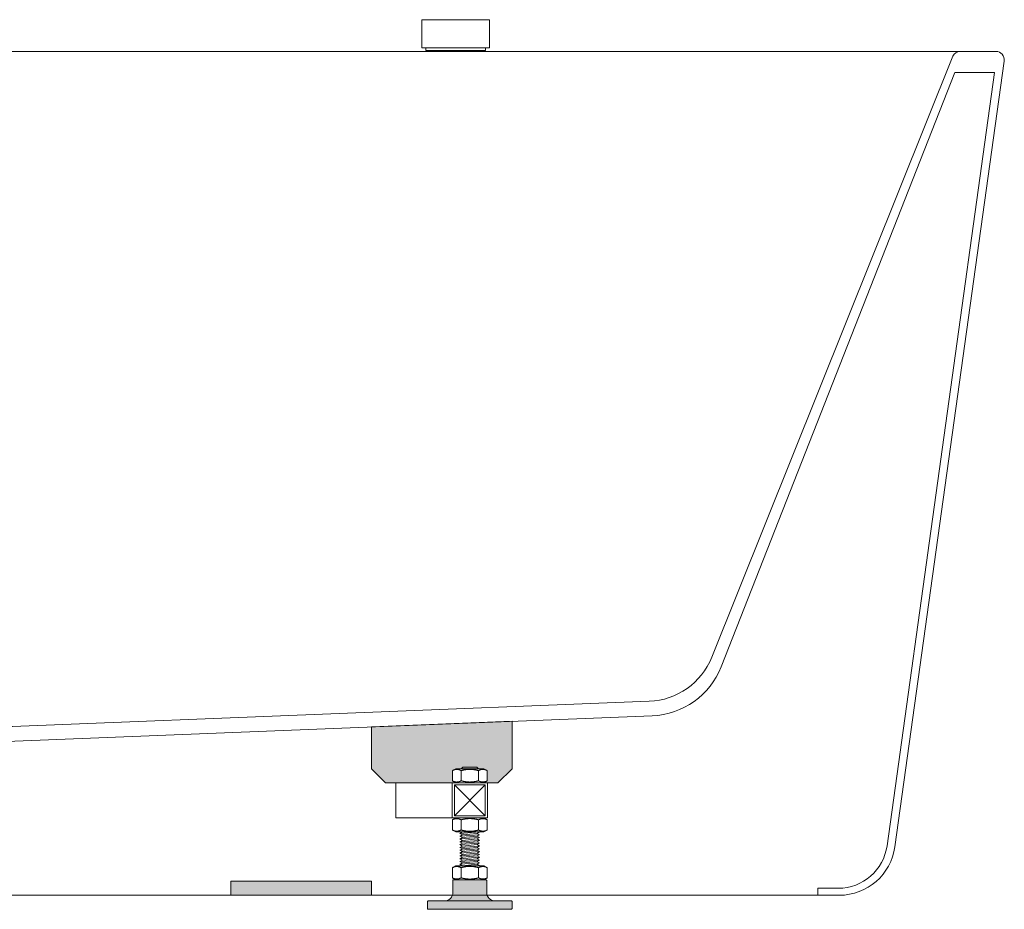
# Model space of a CAD drawing. Units: millimetres. Extents: x -1626 to 2110, y -1467 to 1045.
# Drawn here: x -826 to -126, y -1136 to -504 of the extents above; entities that cross this region are included whole.
import ezdxf

# ---------------------------------------------------------------- set-up
doc = ezdxf.new("R2010")
doc.units = ezdxf.units.MM
doc.header["$LTSCALE"] = 15
doc.layers.add('0.15（TP-WA70_付属）', color=7, linetype='Continuous')
doc.layers.add('ブロア', color=7, linetype='Continuous')

# ---------------------------------------------------------------- blocks, each defined once
blk = doc.blocks.new('グループ-4')
at = {"color": 255, "linetype": 'Continuous', "lineweight": 0}
blk.add_wipeout([(-849.52, -1021.08), (-901.52, -1021.08), (-901.52, -1013.58), (-920.52, -1006.08), (-830.52, -1006.08), (-849.52, -1013.58)], dxfattribs=at)
at = {"color": 0, "linetype": 'Continuous', "lineweight": 0}
blk.add_line((-901.52, -1013.58), (-849.52, -1013.58), dxfattribs=at)
at = {"color": 0, "linetype": 'Continuous', "lineweight": 0, "flags": 128}
blk.add_lwpolyline([(-849.52, -1021.08), (-901.52, -1021.08), (-901.52, -1013.58), (-920.52, -1006.08), (-830.52, -1006.08), (-849.52, -1013.58)], close=True, dxfattribs=at)
blk = doc.blocks.new('グループ-5')
at = {"color": 255, "linetype": 'Continuous', "lineweight": 0}
blk.add_wipeout([(-125.58, -532.9), (-125.53, -532.26), (-125.54, -531.62), (-125.62, -530.99), (-125.77, -530.36), (-125.99, -529.76), (-126.27, -529.19), (-126.61, -528.64), (-127.45, -527.68), (-127.94, -527.27), (-128.47, -526.92), (-129.04, -526.62), (-129.63, -526.39), (-130.25, -526.22), (-130.88, -526.12), (-131.52, -526.08), (-1619.52, -526.08), (-1620.16, -526.12), (-1620.79, -526.22), (-1621.41, -526.39), (-1622.01, -526.62), (-1622.57, -526.92), (-1623.11, -527.27), (-1623.6, -527.68), (-1624.44, -528.64), (-1624.78, -529.19), (-1625.06, -529.76), (-1625.27, -530.36), (-1625.42, -530.99), (-1625.51, -531.62), (-1625.52, -532.26), (-1625.47, -532.9), (-1547.77, -1091.59), (-1546.15, -1098.56), (-1543.32, -1105.13), (-1539.36, -1111.09), (-1534.41, -1116.25), (-1528.62, -1120.45), (-1522.17, -1123.54), (-1515.27, -1125.44), (-1508.15, -1126.08), (-242.9, -1126.08), (-235.77, -1125.44), (-228.88, -1123.54), (-222.43, -1120.45), (-216.64, -1116.25), (-211.68, -1111.09), (-207.73, -1105.13), (-204.9, -1098.56), (-203.28, -1091.59)], dxfattribs=at)
at = {"color": 0, "linetype": 'Continuous', "lineweight": 0}
for p, q in [((-1588.86, -529.4), (-1417.58, -956.8)), ((-162.18, -529.4), (-333.49, -956.8)), ((-1618.63, -541.08), (-1590.38, -541.08)), ((-1618.63, -541.08), (-1542.17, -1090.9)), ((-1590.38, -541.08), (-1424.27, -963.64)), ((-160.67, -541.08), (-326.78, -963.63)), ((-132.41, -541.08), (-208.88, -1090.9)), ((-160.67, -541.08), (-132.41, -541.08)), ((-1373.15, -988.16), (-920.52, -1006.08)), ((-830.52, -1006.08), (-377.92, -988.16)), ((-1507.5, -1121.08), (-1492.97, -1121.08)), ((-1492.97, -1126.08), (-1492.97, -1121.08)), ((-258.08, -1121.08), (-243.55, -1121.08)), ((-258.08, -1126.08), (-258.08, -1121.08))]:
    blk.add_line(p, q, dxfattribs=at)
at = {"color": 0, "linetype": 'Continuous', "lineweight": 0, "flags": 128}
blk.add_lwpolyline([(-125.58, -532.9, 0.454826), (-131.52, -526.08), (-1619.52, -526.08, 0.454826), (-1625.47, -532.9), (-1547.77, -1091.59, 0.374294), (-1508.15, -1126.08), (-242.9, -1126.08, 0.374294), (-203.28, -1091.59)], format="xyb", close=True, dxfattribs=at)
at = {"color": 0, "linetype": 'Continuous', "lineweight": 0}
for centre, radius, start, end in [((-1594.23, -532.08), 6, 26.56505, 90), ((-156.81, -532.08), 6, 90, 153.43495), ((-1371.17, -938.2), 50, 201.83881, 267.73205), ((-379.9, -938.2), 50, 272.26795, 338.15808), ((-1373.08, -943.52), 55, 201.46025, 267.7203), ((-377.97, -943.51), 55, 272.26795, 338.53975), ((-1507.5, -1086.08), 35, 187.91779, 270), ((-243.55, -1086.08), 35, 270, 352.08221)]:
    blk.add_arc(centre, radius, start, end, dxfattribs=at)
at = {"color": 0}
blk.add_blockref('グループ-4', (0, 0), dxfattribs=at)
at = {"color": 0, "linetype": 'Continuous', "lineweight": 0}
for p, q in [((-1375.27, -998.47), (-901.52, -1017.33)), ((-849.52, -1017.23), (-375.79, -998.47))]:
    blk.add_line(p, q, dxfattribs=at)
blk = doc.blocks.new('グループ-6')
at = {"linetype": 'Continuous', "lineweight": 0}
for points in [[(-1265.52, -1046.08), (-1275.52, -1036.08), (-1275.52, -1002.44), (-1175.52, -1006.42), (-1175.52, -1036.08), (-1185.52, -1046.08)], [(-485.52, -1046.08), (-475.52, -1036.08), (-475.52, -1002.42), (-575.52, -1006.4), (-575.52, -1036.08), (-565.52, -1046.08)], [(-1175.52, -1116.08), (-1075.52, -1116.08), (-1075.52, -1126.08), (-1175.52, -1126.08)], [(-675.52, -1116.08), (-575.52, -1116.08), (-575.52, -1126.08), (-675.52, -1126.08)]]:
    blk.add_hatch(color=255, dxfattribs=at).paths.add_polyline_path(points)
at = {"color": 0, "linetype": 'Continuous', "lineweight": 0, "flags": 128}
for points in [[(-1265.52, -1046.08), (-1275.52, -1036.08), (-1275.52, -1002.44), (-1175.52, -1006.42), (-1175.52, -1036.08), (-1185.52, -1046.08)], [(-485.52, -1046.08), (-475.52, -1036.08), (-475.52, -1002.42), (-575.52, -1006.4), (-575.52, -1036.08), (-565.52, -1046.08)], [(-1175.52, -1116.08), (-1075.52, -1116.08), (-1075.52, -1126.08), (-1175.52, -1126.08)], [(-675.52, -1116.08), (-575.52, -1116.08), (-575.52, -1126.08), (-675.52, -1126.08)]]:
    blk.add_lwpolyline(points, close=True, dxfattribs=at)
blk = doc.blocks.new('グループ-7')
at = {"color": 0}
blk.add_blockref('グループ-5', (0, 0), dxfattribs=at)
blk.add_blockref('グループ-6', (0, 0), dxfattribs=at)
blk = doc.blocks.new('ねじ山-2')
at = {"color": 0, "linetype": 'Continuous', "lineweight": 0}
for p, q in [((-7, -2), (2.63, -2)), ((-7, -4), (-5.27, -5)), ((-5.27, -5), (-7, -6)), ((-7, -6), (-5.27, -7)), ((-5.27, -7), (-7, -8)), ((2.63, -2), (-5.27, -3)), ((-7, -8), (-5.27, -9)), ((-5.27, -9), (-7, -10)), ((-7, -10), (-5.27, -11)), ((-5.27, -11), (-7, -12)), ((-7, -12), (-5.27, -13)), ((-5.27, -13), (-7, -14)), ((-7, -14), (-5.27, -15)), ((-5.27, -15), (-7, -16)), ((-7, -16), (-5.27, -17)), ((-5.27, -17), (-7, -18)), ((-7, -18), (-5.27, -19)), ((-5.27, -19), (-7, -20)), ((-7, -20), (-5.27, -21)), ((-5.27, -21), (-7, -22)), ((-7, -22), (-5.27, -23)), ((-5.27, -23), (-7, -24)), ((-7, -24), (-5.27, -25)), ((-5.27, -25), (-7, -26)), ((-7, -26), (-5.27, -27)), ((-5.27, -27), (-7, -28)), ((-7, -28), (-5.27, -29)), ((-5.27, -29), (-7, -30)), ((-7, -30), (-5.27, -31)), ((-5.27, -31), (-7, -32)), ((-7, -32), (-5.27, -33)), ((-5.27, -33), (-7, -34)), ((-7, -34), (-5.27, -35)), ((-5.27, -35), (-7, -36)), ((-7, -36), (-5.27, -37)), ((-5.27, -37), (-7, -38)), ((-7, -38), (-5.27, -39)), ((-5.27, -39), (-7, -40)), ((-7, -40), (-5.27, -41)), ((-5.27, -41), (-7, -42)), ((-7, -42), (-5.27, -43)), ((-5.27, -43), (-7, -44)), ((-7, -44), (-5.27, -45)), ((-5.27, -45), (-7, -46)), ((-7, -46), (-5.27, -47)), ((-5.27, -47), (-7, -48)), ((-7, -48), (-5.27, -49)), ((-5.27, -49), (-7, -50)), ((-7, -50), (-5.27, -51)), ((-5.27, -51), (-7, -52)), ((-7, -52), (-5.27, -53)), ((-5.27, -53), (-7, -54)), ((-7, -54), (-5.27, -55)), ((-5.27, -55), (-7, -56)), ((-7, -56), (-5.27, -57)), ((-5.27, -57), (-7, -58)), ((-7, -58), (-5.27, -59)), ((-5.27, -59), (-7, -60)), ((-7, -60), (-5.27, -61)), ((-5.27, -61), (-7, -62)), ((-7, -62), (-5.27, -63)), ((-5.27, -63), (-7, -64)), ((-7, -64), (-5.27, -65)), ((-5.27, -65), (-7, -66)), ((-7, -66), (-5.27, -67)), ((-5.27, -67), (-7, -68)), ((-7, -68), (-5.27, -69)), ((-5.27, -69), (-7, -70)), ((-7, -70), (-5.27, -71)), ((-5.27, -71), (-7, -72)), ((-7, -72), (-5.27, -73)), ((-5.27, -73), (-7, -74)), ((-7, -74), (-5.27, -75)), ((-5.27, -75), (-7, -76)), ((-7, -76), (-5.27, -77)), ((-5.27, -77), (-7, -78)), ((-7, -78), (-5, -80)), ((0, -78.63), (5.27, -78)), ((6.37, -78.63), (0, -78.63))]:
    blk.add_line(p, q, dxfattribs=at)
at = {"color": 0, "linetype": 'Continuous', "lineweight": 0, "flags": 128}
for points in [[(-7, 0), (-7, -2), (-5.27, -3), (-7, -4), (7, -3), (7, 0)], [(-7, -6), (7, -5), (5.27, -4)], [(-7, -8), (7, -7), (5.27, -6)], [(-5.27, -5), (5.27, -4), (7, -3)], [(-5.27, -7), (5.27, -6), (7, -5)], [(-5.27, -9), (5.27, -8), (7, -7)], [(-7, -10), (7, -9), (5.27, -8)], [(-7, -12), (7, -11), (5.27, -10)], [(-7, -14), (7, -13), (5.27, -12)], [(-7, -16), (7, -15), (5.27, -14)], [(-5.27, -11), (5.27, -10), (7, -9)], [(-5.27, -13), (5.27, -12), (7, -11)], [(-5.27, -15), (5.27, -14), (7, -13)], [(-7, -18), (7, -17), (5.27, -16)], [(-7, -20), (7, -19), (5.27, -18)], [(-7, -22), (7, -21), (5.27, -20)], [(-5.27, -17), (5.27, -16), (7, -15)], [(-5.27, -19), (5.27, -18), (7, -17)], [(-5.27, -21), (5.27, -20), (7, -19)], [(-5.27, -23), (5.27, -22), (7, -21)], [(-7, -24), (7, -23), (5.27, -22)], [(-7, -26), (7, -25), (5.27, -24)], [(-7, -28), (7, -27), (5.27, -26)], [(-7, -30), (7, -29), (5.27, -28)], [(-5.27, -25), (5.27, -24), (7, -23)], [(-5.27, -27), (5.27, -26), (7, -25)], [(-5.27, -29), (5.27, -28), (7, -27)], [(-7, -32), (7, -31), (5.27, -30)], [(-7, -34), (7, -33), (5.27, -32)], [(-7, -36), (7, -35), (5.27, -34)], [(-5.27, -31), (5.27, -30), (7, -29)], [(-5.27, -33), (5.27, -32), (7, -31)], [(-5.27, -35), (5.27, -34), (7, -33)], [(-5.27, -37), (5.27, -36), (7, -35)], [(-7, -38), (7, -37), (5.27, -36)], [(-7, -40), (7, -39), (5.27, -38)], [(-7, -42), (7, -41), (5.27, -40)], [(-7, -44), (7, -43), (5.27, -42)], [(-5.27, -39), (5.27, -38), (7, -37)], [(-5.27, -41), (5.27, -40), (7, -39)], [(-5.27, -43), (5.27, -42), (7, -41)], [(-7, -46), (7, -45), (5.27, -44)], [(-7, -48), (7, -47), (5.27, -46)], [(-7, -50), (7, -49), (5.27, -48)], [(-5.27, -45), (5.27, -44), (7, -43)], [(-5.27, -47), (5.27, -46), (7, -45)], [(-5.27, -49), (5.27, -48), (7, -47)], [(-5.27, -51), (5.27, -50), (7, -49)], [(-7, -52), (7, -51), (5.27, -50)], [(-7, -54), (7, -53), (5.27, -52)], [(-7, -56), (7, -55), (5.27, -54)], [(-7, -58), (7, -57), (5.27, -56)], [(-5.27, -53), (5.27, -52), (7, -51)], [(-5.27, -55), (5.27, -54), (7, -53)], [(-5.27, -57), (5.27, -56), (7, -55)], [(-7, -60), (7, -59), (5.27, -58)], [(-7, -62), (7, -61), (5.27, -60)], [(-7, -64), (7, -63), (5.27, -62)], [(-5.27, -59), (5.27, -58), (7, -57)], [(-5.27, -61), (5.27, -60), (7, -59)], [(-5.27, -63), (5.27, -62), (7, -61)], [(-5.27, -65), (5.27, -64), (7, -63)], [(-7, -66), (7, -65), (5.27, -64)], [(-7, -68), (7, -67), (5.27, -66)], [(-7, -70), (7, -69), (5.27, -68)], [(-7, -72), (7, -71), (5.27, -70)], [(-5.27, -67), (5.27, -66), (7, -65)], [(-5.27, -69), (5.27, -68), (7, -67)], [(-5.27, -71), (5.27, -70), (7, -69)], [(-7, -74), (7, -73), (5.27, -72)], [(-7, -76), (7, -75), (5.27, -74)], [(-7, -78), (7, -77), (5.27, -76)], [(-5.27, -73), (5.27, -72), (7, -71)], [(-5.27, -75), (5.27, -74), (7, -73)], [(-5.27, -77), (5.27, -76), (7, -75)], [(-5, -80), (5, -80), (6.37, -78.63), (5.27, -78), (7, -77)]]:
    blk.add_lwpolyline(points, dxfattribs=at)
blk = doc.blocks.new('グループ-19')
at = {"linetype": 'Continuous', "lineweight": 0}
h = blk.add_hatch(color=250, dxfattribs=at)
edge = h.paths.add_edge_path()
edge.add_line((-517.02, -1115.08), (-494.02, -1115.08))
edge.add_arc((-494.02, -1115.58), 0.5, 0, 90, ccw=False)
edge.add_line((-493.52, -1115.58), (-493.52, -1124.08))
edge.add_arc((-487.52, -1124.08), 6, 180, 270)
edge.add_line((-487.52, -1130.08), (-523.52, -1130.08))
edge.add_arc((-523.52, -1124.08), 6, 270, 360)
edge.add_line((-517.52, -1124.08), (-517.52, -1115.58))
edge.add_arc((-517.02, -1115.58), 0.5, 90, 180, ccw=False)
h = blk.add_hatch(color=250, dxfattribs=at)
edge = h.paths.add_edge_path()
edge.add_arc((-476.02, -1130.58), 0.5, 360, 450)
edge.add_line((-476.02, -1130.08), (-535.02, -1130.08))
edge.add_arc((-535.02, -1130.58), 0.5, 90, 180)
edge.add_line((-535.52, -1130.58), (-535.52, -1135.58))
edge.add_arc((-535.02, -1135.58), 0.5, 180, 270)
edge.add_line((-535.02, -1136.08), (-476.02, -1136.08))
edge.add_arc((-476.02, -1135.58), 0.5, 270, 360)
edge.add_line((-475.52, -1135.58), (-475.52, -1130.58))
at = {"color": 0, "linetype": 'Continuous', "lineweight": 0, "flags": 128}
for points in [[(-517.02, -1115.08), (-494.02, -1115.08, -0.414214), (-493.52, -1115.58), (-493.52, -1124.08, 0.414214), (-487.52, -1130.08), (-523.52, -1130.08, 0.414214), (-517.52, -1124.08), (-517.52, -1115.58, -0.414214)], [(-475.52, -1130.58, 0.414214), (-476.02, -1130.08), (-535.02, -1130.08, 0.414214), (-535.52, -1130.58), (-535.52, -1135.58, 0.414214), (-535.02, -1136.08), (-476.02, -1136.08, 0.414214), (-475.52, -1135.58)]]:
    blk.add_lwpolyline(points, format="xyb", close=True, dxfattribs=at)
blk = doc.blocks.new('グループ-20')
at = {"color": 0, "rotation": 180}
blk.add_blockref('ねじ山-2', (-505.52, -1115.08), dxfattribs=at)
at = {"color": 0}
blk.add_blockref('グループ-19', (0, 0), dxfattribs=at)
blk = doc.blocks.new('グループ-21')
at = {"color": 255, "linetype": 'Continuous', "lineweight": 0}
blk.add_wipeout([(-493.02, -1071.08), (-518.02, -1071.08), (-518.02, -1046.08), (-493.02, -1046.08)], dxfattribs=at)
at = {"color": 0, "linetype": 'Continuous', "lineweight": 0}
for p, q in [((-518.02, -1071.08), (-518.02, -1046.08)), ((-494.52, -1069.58), (-516.52, -1047.58)), ((-516.52, -1069.58), (-494.52, -1047.58))]:
    blk.add_line(p, q, dxfattribs=at)
at = {"color": 0, "linetype": 'Continuous', "lineweight": 0, "flags": 128}
for points in [[(-493.02, -1071.08), (-518.02, -1071.08), (-518.02, -1046.08), (-493.02, -1046.08)], [(-494.52, -1047.58), (-516.52, -1047.58), (-516.52, -1069.58), (-494.52, -1069.58)]]:
    blk.add_lwpolyline(points, close=True, dxfattribs=at)
blk = doc.blocks.new('グループ-22')
at = {"color": 255, "linetype": 'Continuous', "lineweight": 0}
blk.add_wipeout([(-493.02, -1071.08), (-558.02, -1071.08), (-558.02, -1046.08), (-493.02, -1046.08)], dxfattribs=at)
at = {"color": 0, "linetype": 'Continuous', "lineweight": 0, "flags": 128}
blk.add_lwpolyline([(-493.02, -1071.08), (-558.02, -1071.08), (-558.02, -1046.08), (-493.02, -1046.08)], close=True, dxfattribs=at)
at = {"color": 0}
blk.add_blockref('グループ-21', (0, 0), dxfattribs=at)
blk = doc.blocks.new('グループ-23')
at = {"color": 0}
blk.add_blockref('グループ-20', (0, 0), dxfattribs=at)
blk.add_blockref('グループ-22', (0, 0), dxfattribs=at)
blk = doc.blocks.new('グループ-24')
at = {"color": 255, "linetype": 'Continuous', "lineweight": 0}
blk.add_wipeout([(-495.52, -1036.08), (-493.11, -1037.48), (-493.11, -1044.69), (-495.52, -1046.08), (-515.52, -1046.08), (-517.94, -1044.69), (-517.94, -1037.48), (-515.52, -1036.08)], dxfattribs=at)
at = {"color": 0, "linetype": 'Continuous', "lineweight": 0}
for p, q in [((-511.73, -1044.69), (-511.73, -1037.48)), ((-499.32, -1044.69), (-499.32, -1037.48))]:
    blk.add_line(p, q, dxfattribs=at)
at = {"color": 0, "linetype": 'Continuous', "lineweight": 0, "flags": 128}
blk.add_lwpolyline([(-495.52, -1036.08), (-493.11, -1037.48), (-493.11, -1044.69), (-495.52, -1046.08), (-515.52, -1046.08), (-517.94, -1044.69), (-517.94, -1037.48), (-515.52, -1036.08)], close=True, dxfattribs=at)
at = {"color": 0, "linetype": 'Continuous', "lineweight": 0}
for centre, radius, start, end in [((-516, -1044.68), 8.37, 64.37849, 64.67631), ((-516.1, -1044.89), 8.6, 63.65852, 64.37657), ((-494.95, -1037.28), 8.6, 243.6585, 244.3762), ((-495.05, -1037.48), 8.37, 244.37811, 244.67626)]:
    blk.add_arc(centre, radius, start, end, dxfattribs=at)
for points in [[(-512.42, -1037.11), (-513.73, -1036.49), (-516.68, -1036.75), (-517.94, -1037.48)], [(-511.73, -1037.48), (-511.87, -1037.4), (-512.14, -1037.25), (-512.28, -1037.18)], [(-499.32, -1037.48), (-502.34, -1036.6), (-508.7, -1036.6), (-511.73, -1037.48)], [(-498.46, -1037.04), (-498.68, -1037.13), (-499.11, -1037.36), (-499.32, -1037.48)], [(-493.11, -1037.48), (-494.32, -1036.77), (-497.18, -1036.47), (-498.46, -1037.04)], [(-512.58, -1045.13), (-513.86, -1045.7), (-516.72, -1045.39), (-517.94, -1044.69)], [(-511.73, -1044.69), (-511.94, -1044.81), (-512.36, -1045.03), (-512.58, -1045.13)], [(-499.32, -1044.69), (-502.34, -1045.56), (-508.7, -1045.56), (-511.73, -1044.69)], [(-498.76, -1044.99), (-498.9, -1044.92), (-499.18, -1044.77), (-499.32, -1044.69)], [(-493.11, -1044.69), (-494.36, -1045.41), (-497.32, -1045.67), (-498.63, -1045.05)]]:
    blk.add_open_spline(points, degree=2, dxfattribs=at)
blk = doc.blocks.new('グループ-25')
at = {"color": 255, "linetype": 'Continuous', "lineweight": 0}
blk.add_wipeout([(-495.52, -1071.08), (-493.11, -1072.48), (-493.11, -1079.69), (-495.52, -1081.08), (-515.52, -1081.08), (-517.94, -1079.69), (-517.94, -1072.48), (-515.52, -1071.08)], dxfattribs=at)
at = {"color": 0, "linetype": 'Continuous', "lineweight": 0}
for p, q in [((-511.73, -1079.69), (-511.73, -1072.48)), ((-499.32, -1079.69), (-499.32, -1072.48))]:
    blk.add_line(p, q, dxfattribs=at)
at = {"color": 0, "linetype": 'Continuous', "lineweight": 0, "flags": 128}
blk.add_lwpolyline([(-495.52, -1071.08), (-493.11, -1072.48), (-493.11, -1079.69), (-495.52, -1081.08), (-515.52, -1081.08), (-517.94, -1079.69), (-517.94, -1072.48), (-515.52, -1071.08)], close=True, dxfattribs=at)
at = {"color": 0, "linetype": 'Continuous', "lineweight": 0}
for points in [[(-511.73, -1072.48), (-513.15, -1071.65), (-516.51, -1071.65), (-517.94, -1072.48)], [(-499.32, -1072.48), (-502.34, -1071.6), (-508.7, -1071.6), (-511.73, -1072.48)], [(-493.11, -1072.48), (-494.53, -1071.65), (-497.89, -1071.65), (-499.32, -1072.48)], [(-511.73, -1079.69), (-513.15, -1080.51), (-516.51, -1080.51), (-517.94, -1079.69)], [(-499.32, -1079.69), (-502.34, -1080.56), (-508.7, -1080.56), (-511.73, -1079.69)], [(-493.11, -1079.69), (-494.53, -1080.51), (-497.89, -1080.51), (-499.32, -1079.69)]]:
    blk.add_open_spline(points, degree=2, dxfattribs=at)
blk = doc.blocks.new('グループ-26')
at = {"color": 255, "linetype": 'Continuous', "lineweight": 0}
blk.add_wipeout([(-495.52, -1105.08), (-493.11, -1106.48), (-493.11, -1113.69), (-495.52, -1115.08), (-515.52, -1115.08), (-517.94, -1113.69), (-517.94, -1106.48), (-515.52, -1105.08)], dxfattribs=at)
at = {"color": 0, "linetype": 'Continuous', "lineweight": 0}
for p, q in [((-511.73, -1113.69), (-511.73, -1106.48)), ((-499.32, -1113.69), (-499.32, -1106.48))]:
    blk.add_line(p, q, dxfattribs=at)
at = {"color": 0, "linetype": 'Continuous', "lineweight": 0, "flags": 128}
blk.add_lwpolyline([(-495.52, -1105.08), (-493.11, -1106.48), (-493.11, -1113.69), (-495.52, -1115.08), (-515.52, -1115.08), (-517.94, -1113.69), (-517.94, -1106.48), (-515.52, -1105.08)], close=True, dxfattribs=at)
at = {"color": 0, "linetype": 'Continuous', "lineweight": 0}
for points in [[(-511.73, -1106.48), (-513.15, -1105.65), (-516.51, -1105.65), (-517.94, -1106.48)], [(-499.32, -1106.48), (-502.34, -1105.6), (-508.7, -1105.6), (-511.73, -1106.48)], [(-493.11, -1106.48), (-494.53, -1105.65), (-497.89, -1105.65), (-499.32, -1106.48)], [(-511.73, -1113.69), (-513.15, -1114.51), (-516.51, -1114.51), (-517.94, -1113.69)], [(-499.32, -1113.69), (-502.34, -1114.56), (-508.7, -1114.56), (-511.73, -1113.69)], [(-493.11, -1113.69), (-494.53, -1114.51), (-497.89, -1114.51), (-499.32, -1113.69)]]:
    blk.add_open_spline(points, degree=2, dxfattribs=at)
blk = doc.blocks.new('グループ-27')
at = {"color": 0}
blk.add_blockref('グループ-23', (0, 0), dxfattribs=at)
for name in ['グループ-24', 'グループ-25', 'グループ-26']:
    blk.add_blockref(name, (0, 0), dxfattribs=at)
blk = doc.blocks.new('グループ-35')
at = {"color": 0}
blk.add_blockref('グループ-7', (0, 0), dxfattribs=at)
blk.add_blockref('グループ-27', (0, 0), dxfattribs=at)
blk = doc.blocks.new('グループ-84')
at = {"color": 255, "linetype": 'Continuous', "lineweight": 0}
blk.add_wipeout([(-536.77, -523.52), (-494.27, -523.52), (-494.27, -525.52), (-536.77, -525.52)], dxfattribs=at)
at = {"color": 0, "linetype": 'Continuous', "lineweight": 0, "flags": 128}
blk.add_lwpolyline([(-536.77, -523.52), (-494.27, -523.52), (-494.27, -525.52), (-536.77, -525.52)], close=True, dxfattribs=at)
at = {"color": 255, "linetype": 'Continuous', "lineweight": 0}
blk.add_wipeout([(-533.52, -525.52), (-497.52, -525.52), (-497.52, -526.08), (-533.52, -526.08)], dxfattribs=at)
at = {"color": 0, "linetype": 'Continuous', "lineweight": 0, "flags": 128}
blk.add_lwpolyline([(-533.52, -525.52), (-497.52, -525.52), (-497.52, -526.08), (-533.52, -526.08)], close=True, dxfattribs=at)
at = {"color": 255, "linetype": 'Continuous', "lineweight": 0}
blk.add_wipeout([(-539.52, -503.52), (-491.52, -503.52), (-491.52, -523.52), (-539.52, -523.52)], dxfattribs=at)
at = {"color": 0, "linetype": 'Continuous', "lineweight": 0, "flags": 128}
blk.add_lwpolyline([(-539.52, -503.52), (-491.52, -503.52), (-491.52, -523.52), (-539.52, -523.52)], close=True, dxfattribs=at)

msp = doc.modelspace()

# ---------------------------------------------------------------- block references
at = {"layer": '0.15（TP-WA70_付属）', "color": 0}
msp.add_blockref('グループ-35', (0, 0), dxfattribs=at)

# ---------------------------------------------------------------- next in the draw order: block references
at = {"layer": 'ブロア', "color": 0}
msp.add_blockref('グループ-84', (0, 0), dxfattribs=at)

doc.saveas('drawing.dxf')
